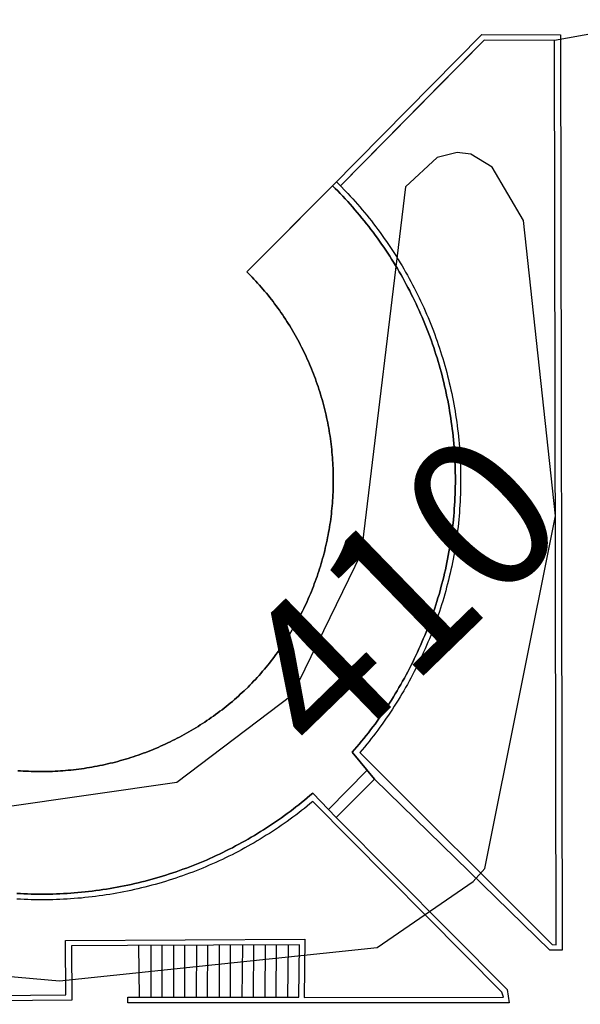
# Model space of a CAD drawing. Units: metres. Extents: x 2497698 to 2498411, y 1113397 to 1114156.
# Drawn here: x 2498319 to 2498333, y 1113624 to 1113650 of the extents above; entities that cross this region are included whole.
import ezdxf

# ---------------------------------------------------------------- set-up
doc = ezdxf.new("R2010")
doc.units = ezdxf.units.M
for name, color, linetype, lineweight in [('cad_l_objetdivers_ligne', 200, 'Continuous', 25), ('cad_s_domroutier_objets_niv0', 42, 'Continuous', 25), ('cad_s_objetdivers_poly', 200, 'Continuous', 25)]:
    doc.layers.add(name, color=color, linetype=linetype, lineweight=lineweight)
doc.layers.add('COURBE_L_3D', color=42, linetype='Continuous')
doc.layers.add('COURBE_N_3D', color=42, linetype='Continuous')

msp = doc.modelspace()

# ---------------------------------------------------------------- linework, layer by layer
at = {"layer": 'cad_l_objetdivers_ligne'}
for p, q in [((2498327.7599, 1113630.0101, 10), (2498326.7399, 1113628.98, 10)), ((2498321.7496, 1113624.0298, 10), (2498321.7395, 1113625.3897, 10)), ((2498322.0497, 1113625.3897, 10), (2498322.0497, 1113624.0298, 10)), ((2498322.3497, 1113624.0298, 10), (2498322.3496, 1113625.3898, 10)), ((2498322.6498, 1113625.3998, 10), (2498322.6498, 1113624.0299, 10)), ((2498322.9497, 1113624.0299, 10), (2498322.9497, 1113625.3998, 10)), ((2498323.2598, 1113625.3998, 10), (2498323.2498, 1113624.0299, 10)), ((2498323.5498, 1113624.0299, 10), (2498323.5597, 1113625.3998, 10)), ((2498323.8598, 1113625.3998, 10), (2498323.8599, 1113624.0299, 10)), ((2498324.1598, 1113624.0299, 10), (2498324.1598, 1113625.3998, 10)), ((2498324.4697, 1113625.3998, 10), (2498324.4599, 1113624.0299, 10)), ((2498324.7598, 1113624.0299, 10), (2498324.7698, 1113625.3999, 10)), ((2498325.0697, 1113625.4099, 10), (2498325.06, 1113624.03, 10)), ((2498325.3599, 1113624.03, 10), (2498325.3699, 1113625.4099, 10)), ((2498325.6798, 1113625.4099, 10), (2498325.6598, 1113624.03, 10))]:
    msp.add_line(p, q, dxfattribs=at)
at = {"layer": 'cad_s_domroutier_objets_niv0', "elevation": 40}
msp.add_lwpolyline([(2498335.7491, 1113649.8225), (2498332.7098, 1113649.2704), (2498330.8496, 1113649.2804), (2498329.7993, 1113648.2162), (2498327.0594, 1113645.4401), (2498326.9559, 1113645.5477), (2498326.8496, 1113645.4401), (2498326.2807, 1113644.8687), (2498325.7119, 1113644.2975), (2498324.5894, 1113643.1701), (2498324.6784, 1113643.0807), (2498324.7275, 1113643.0295), (2498324.7762, 1113642.978), (2498324.8241, 1113642.9261), (2498324.8719, 1113642.8737), (2498324.9191, 1113642.8211), (2498324.9659, 1113642.7678), (2498325.012, 1113642.714), (2498325.0579, 1113642.66), (2498325.1031, 1113642.6055), (2498325.148, 1113642.5506), (2498325.192, 1113642.4951), (2498325.236, 1113642.4395), (2498325.2791, 1113642.3834), (2498325.322, 1113642.3268), (2498325.3642, 1113642.27), (2498325.4058, 1113642.2127), (2498325.4468, 1113642.155), (2498325.4876, 1113642.097), (2498325.5276, 1113642.0386), (2498325.5672, 1113641.9799), (2498325.6063, 1113641.9208), (2498325.6447, 1113641.8612), (2498325.6827, 1113641.8013), (2498325.7202, 1113641.7412), (2498325.7569, 1113641.6807), (2498325.7933, 1113641.6199), (2498325.8289, 1113641.5587), (2498325.864, 1113641.4972), (2498325.8987, 1113641.4353), (2498325.9327, 1113641.3734), (2498325.9663, 1113641.3107), (2498325.9991, 1113641.2481), (2498326.0314, 1113641.185), (2498326.0631, 1113641.1217), (2498326.0943, 1113641.0581), (2498326.125, 1113640.9941), (2498326.1551, 1113640.9301), (2498326.1845, 1113640.8656), (2498326.2134, 1113640.8008), (2498326.2416, 1113640.7359), (2498326.2693, 1113640.6707), (2498326.2963, 1113640.6053), (2498326.3226, 1113640.5396), (2498326.3484, 1113640.4735), (2498326.3738, 1113640.4074), (2498326.3985, 1113640.341), (2498326.4225, 1113640.2744), (2498326.4458, 1113640.2074), (2498326.4688, 1113640.1403), (2498326.4907, 1113640.073), (2498326.5123, 1113640.0055), (2498326.5333, 1113639.938), (2498326.5538, 1113639.87), (2498326.5736, 1113639.802), (2498326.5927, 1113639.7338), (2498326.6111, 1113639.6653), (2498326.629, 1113639.5969), (2498326.646, 1113639.5282), (2498326.6628, 1113639.4593), (2498326.6786, 1113639.3904), (2498326.694, 1113639.3212), (2498326.7089, 1113639.2518), (2498326.7228, 1113639.1824), (2498326.7363, 1113639.1128), (2498326.7491, 1113639.0432), (2498326.7612, 1113638.9734), (2498326.7729, 1113638.9035), (2498326.7836, 1113638.8334), (2498326.7939, 1113638.7633), (2498326.7955, 1113638.7516), (2498326.8037, 1113638.6933), (2498326.8126, 1113638.6229), (2498326.8209, 1113638.5526), (2498326.8286, 1113638.4821), (2498326.8356, 1113638.4115), (2498326.8421, 1113638.341), (2498326.8477, 1113638.2704), (2498326.8528, 1113638.1999), (2498326.8575, 1113638.1291), (2498326.8612, 1113638.0583), (2498326.8645, 1113637.9875), (2498326.8668, 1113637.9168), (2498326.8689, 1113637.846), (2498326.8701, 1113637.7752), (2498326.8705, 1113637.7042), (2498326.8705, 1113637.6334), (2498326.8698, 1113637.5626), (2498326.8684, 1113637.4919), (2498326.8666, 1113637.4211), (2498326.8638, 1113637.3503), (2498326.8605, 1113637.2795), (2498326.8568, 1113637.2087), (2498326.8521, 1113637.1379), (2498326.8468, 1113637.0674), (2498326.841, 1113636.9969), (2498326.8344, 1113636.9263), (2498326.8272, 1113636.8558), (2498326.8195, 1113636.7852), (2498326.8112, 1113636.7149), (2498326.8021, 1113636.6448), (2498326.7923, 1113636.5745), (2498326.7818, 1113636.5044), (2498326.7709, 1113636.4346), (2498326.7592, 1113636.3645), (2498326.7469, 1113636.2949), (2498326.7341, 1113636.2253), (2498326.7206, 1113636.1556), (2498326.7064, 1113636.0863), (2498326.6915, 1113636.0171), (2498326.6761, 1113635.948), (2498326.6601, 1113635.8788), (2498326.6433, 1113635.8099), (2498326.6258, 1113635.7412), (2498326.6079, 1113635.6727), (2498326.5895, 1113635.6043), (2498326.5702, 1113635.5363), (2498326.5504, 1113635.4681), (2498326.5299, 1113635.4003), (2498326.5087, 1113635.3328), (2498326.4871, 1113635.2653), (2498326.4647, 1113635.198), (2498326.4419, 1113635.1312), (2498326.4184, 1113635.0644), (2498326.3942, 1113634.9975), (2498326.3695, 1113634.9314), (2498326.3441, 1113634.8651), (2498326.3183, 1113634.7992), (2498326.2915, 1113634.7335), (2498326.2645, 1113634.6681), (2498326.2368, 1113634.6029), (2498326.2084, 1113634.5379), (2498326.1795, 1113634.4732), (2498326.1499, 1113634.4089), (2498326.1199, 1113634.3449), (2498326.0892, 1113634.2809), (2498326.058, 1113634.2173), (2498326.0261, 1113634.154), (2498325.9937, 1113634.0911), (2498325.9606, 1113634.0285), (2498325.9271, 1113633.9661), (2498325.8929, 1113633.9039), (2498325.8582, 1113633.8422), (2498325.8228, 1113633.7807), (2498325.7872, 1113633.7197), (2498325.7506, 1113633.6589), (2498325.7138, 1113633.5984), (2498325.6763, 1113633.5383), (2498325.6384, 1113633.4785), (2498325.5997, 1113633.4191), (2498325.5606, 1113633.3599), (2498325.5208, 1113633.3013), (2498325.4808, 1113633.2428), (2498325.44, 1113633.1849), (2498325.3988, 1113633.1273), (2498325.3569, 1113633.0701), (2498325.3148, 1113633.0133), (2498325.2719, 1113632.9569), (2498325.2286, 1113632.9008), (2498325.1846, 1113632.8452), (2498325.1404, 1113632.79), (2498325.0954, 1113632.735), (2498325.0503, 1113632.6805), (2498325.0044, 1113632.6265), (2498324.9581, 1113632.573), (2498324.9113, 1113632.5199), (2498324.864, 1113632.467), (2498324.816, 1113632.4149), (2498324.7677, 1113632.363), (2498324.7191, 1113632.3115), (2498324.67, 1113632.2605), (2498324.6197, 1113632.21), (2498324.5191, 1113632.1145), (2498324.4676, 1113632.0668), (2498324.4159, 1113632.0193), (2498324.364, 1113631.9725), (2498324.3114, 1113631.9259), (2498324.2583, 1113631.8798), (2498324.205, 1113631.8342), (2498324.1512, 1113631.7893), (2498324.0972, 1113631.7448), (2498324.0425, 1113631.7006), (2498323.9875, 1113631.657), (2498323.9321, 1113631.6139), (2498323.8765, 1113631.5711), (2498323.8204, 1113631.5292), (2498323.7638, 1113631.4875), (2498323.707, 1113631.4462), (2498323.6497, 1113631.4057), (2498323.5922, 1113631.3656), (2498323.5342, 1113631.3261), (2498323.476, 1113631.2872), (2498323.4173, 1113631.2485), (2498323.3582, 1113631.2106), (2498323.299, 1113631.1731), (2498323.2394, 1113631.1363), (2498323.1794, 1113631.0998), (2498323.1191, 1113631.0639), (2498323.0583, 1113631.0285), (2498322.9974, 1113630.9938), (2498322.9362, 1113630.9596), (2498322.8745, 1113630.9258), (2498322.8128, 1113630.8928), (2498322.7506, 1113630.8602), (2498322.6882, 1113630.8283), (2498322.6256, 1113630.7968), (2498322.5625, 1113630.7659), (2498322.4992, 1113630.7356), (2498322.4356, 1113630.7058), (2498322.3718, 1113630.6767), (2498322.3078, 1113630.6481), (2498322.2435, 1113630.6199), (2498322.179, 1113630.5924), (2498322.1143, 1113630.5656), (2498322.0491, 1113630.5393), (2498321.9837, 1113630.5135), (2498321.9183, 1113630.4886), (2498321.8526, 1113630.4639), (2498321.7867, 1113630.4399), (2498321.7206, 1113630.4166), (2498321.6542, 1113630.3938), (2498321.5876, 1113630.3717), (2498321.5208, 1113630.35), (2498321.4539, 1113630.3292), (2498321.3866, 1113630.3087), (2498321.3193, 1113630.2889), (2498321.2518, 1113630.2696), (2498321.1843, 1113630.251), (2498321.1163, 1113630.2333), (2498321.0483, 1113630.2158), (2498320.9803, 1113630.1991), (2498320.9121, 1113630.183), (2498320.8436, 1113630.1674), (2498320.775, 1113630.1525), (2498320.7063, 1113630.1383), (2498320.6376, 1113630.1246), (2498320.5687, 1113630.1115), (2498320.4995, 1113630.0989), (2498320.4304, 1113630.0873), (2498320.361, 1113630.0759), (2498320.2918, 1113630.0654), (2498320.2222, 1113630.0554), (2498320.1528, 1113630.0461), (2498320.0831, 1113630.0372), (2498320.0135, 1113630.0291), (2498319.9437, 1113630.0219), (2498319.8738, 1113630.0149), (2498319.804, 1113630.0086), (2498319.7341, 1113630.003), (2498319.664, 1113629.9981), (2498319.5939, 1113629.9937), (2498319.5241, 1113629.99), (2498319.454, 1113629.987), (2498319.3837, 1113629.9844), (2498319.3136, 1113629.9828), (2498319.2435, 1113629.9814), (2498319.1732, 1113629.9809), (2498319.1031, 1113629.9809), (2498319.0331, 1113629.9815), (2498318.963, 1113629.9829), (2498318.8927, 1113629.9848), (2498318.8226, 1113629.9873), (2498318.7524, 1113629.9903), (2498318.6823, 1113629.9943), (2498318.6125, 1113629.9987), (2498318.5424, 1113630.0039)], dxfattribs=at)
at = {"layer": 'cad_s_objetdivers_poly', "elevation": 50}
for points in [[(2498332.8699, 1113649.4203), (2498332.9104, 1113625.2703), (2498332.5905, 1113625.2703), (2498327.96, 1113629.78), (2498327.3699, 1113630.4902), (2498327.4328, 1113630.5623), (2498327.4954, 1113630.635), (2498327.5571, 1113630.7081), (2498327.6184, 1113630.7819), (2498327.6789, 1113630.8564), (2498327.739, 1113630.9312), (2498327.7981, 1113631.0066), (2498327.8568, 1113631.0825), (2498327.9145, 1113631.1591), (2498327.9718, 1113631.2359), (2498328.0284, 1113631.3132), (2498328.084, 1113631.3912), (2498328.1392, 1113631.4697), (2498328.1939, 1113631.5486), (2498328.2475, 1113631.628), (2498328.3005, 1113631.7079), (2498328.3529, 1113631.7882), (2498328.4046, 1113631.869), (2498328.4556, 1113631.95), (2498328.5059, 1113632.0317), (2498328.5553, 1113632.114), (2498328.6042, 1113632.1965), (2498328.6521, 1113632.2796), (2498328.6994, 1113632.3629), (2498328.7461, 1113632.4467), (2498328.7919, 1113632.5308), (2498328.8371, 1113632.6155), (2498328.8813, 1113632.7005), (2498328.9251, 1113632.786), (2498328.9677, 1113632.8717), (2498329.0099, 1113632.9578), (2498329.0513, 1113633.0442), (2498329.0918, 1113633.1313), (2498329.1314, 1113633.2183), (2498329.1705, 1113633.3059), (2498329.2087, 1113633.3939), (2498329.2464, 1113633.4821), (2498329.283, 1113633.5706), (2498329.3188, 1113633.6596), (2498329.354, 1113633.7487), (2498329.3882, 1113633.8384), (2498329.422, 1113633.9282), (2498329.4546, 1113634.0184), (2498329.4867, 1113634.1087), (2498329.5179, 1113634.1993), (2498329.5482, 1113634.2903), (2498329.5777, 1113634.3816), (2498329.6064, 1113634.4728), (2498329.6343, 1113634.5646), (2498329.6615, 1113634.6565), (2498329.6879, 1113634.7487), (2498329.7135, 1113634.8412), (2498329.7381, 1113634.9338), (2498329.7619, 1113635.0267), (2498329.7849, 1113635.1196), (2498329.8073, 1113635.213), (2498329.8287, 1113635.3066), (2498329.8492, 1113635.4002), (2498329.869, 1113635.4938), (2498329.8881, 1113635.5879), (2498329.906, 1113635.6819), (2498329.9232, 1113635.7762), (2498329.9398, 1113635.8708), (2498329.9554, 1113635.9655), (2498329.9703, 1113636.06), (2498329.984, 1113636.155), (2498329.9973, 1113636.2498), (2498330.0094, 1113636.345), (2498330.021, 1113636.4403), (2498330.0315, 1113636.5355), (2498330.0412, 1113636.6309), (2498330.05, 1113636.7264), (2498330.0582, 1113636.8219), (2498330.0654, 1113636.9176), (2498330.0717, 1113637.013), (2498330.0775, 1113637.1089), (2498330.0822, 1113637.2046), (2498330.0859, 1113637.3003), (2498330.0889, 1113637.3963), (2498330.091, 1113637.4922), (2498330.0924, 1113637.5879), (2498330.0929, 1113637.6838), (2498330.0924, 1113637.7797), (2498330.0912, 1113637.8758), (2498330.0894, 1113637.9715), (2498330.0864, 1113638.0674), (2498330.0826, 1113638.1631), (2498330.078, 1113638.259), (2498330.0726, 1113638.3547), (2498330.0663, 1113638.4504), (2498330.0591, 1113638.5458), (2498330.0512, 1113638.6415), (2498330.0424, 1113638.737), (2498330.0328, 1113638.8322), (2498330.0223, 1113638.9277), (2498330.0109, 1113639.0229), (2498329.9988, 1113639.1179), (2498329.9858, 1113639.2129), (2498329.972, 1113639.3079), (2498329.9574, 1113639.4024), (2498329.9418, 1113639.4972), (2498329.9255, 1113639.5915), (2498329.9082, 1113639.686), (2498329.8903, 1113639.7801), (2498329.8715, 1113639.8741), (2498329.8519, 1113639.968), (2498329.8314, 1113640.0616), (2498329.8099, 1113640.1552), (2498329.7878, 1113640.2483), (2498329.765, 1113640.3414), (2498329.7412, 1113640.4343), (2498329.7165, 1113640.527), (2498329.6911, 1113640.6194), (2498329.6648, 1113640.7116), (2498329.6378, 1113640.8036), (2498329.6099, 1113640.8952), (2498329.5815, 1113640.9867), (2498329.5519, 1113641.078), (2498329.5216, 1113641.169), (2498329.4907, 1113641.2596), (2498329.4588, 1113641.3502), (2498329.4262, 1113641.4403), (2498329.3927, 1113641.5302), (2498329.3584, 1113641.6198), (2498329.3235, 1113641.709), (2498329.2877, 1113641.7979), (2498329.2511, 1113641.8864), (2498329.2136, 1113641.9749), (2498329.1754, 1113642.0627), (2498329.1364, 1113642.1504), (2498329.0969, 1113642.2375), (2498329.0564, 1113642.3246), (2498329.0151, 1113642.4112), (2498328.973, 1113642.4973), (2498328.9304, 1113642.583), (2498328.8868, 1113642.6687), (2498328.8426, 1113642.7537), (2498328.7977, 1113642.8382), (2498328.7518, 1113642.9225), (2498328.7055, 1113643.0063), (2498328.6582, 1113643.0899), (2498328.6102, 1113643.1728), (2498328.5616, 1113643.2554), (2498328.5122, 1113643.3376), (2498328.4622, 1113643.4194), (2498328.4112, 1113643.5006), (2498328.3597, 1113643.5814), (2498328.3072, 1113643.662), (2498328.2544, 1113643.7418), (2498328.2006, 1113643.8212), (2498328.1463, 1113643.9002), (2498328.0912, 1113643.9786), (2498328.0355, 1113644.0566), (2498327.9789, 1113644.1341), (2498327.9219, 1113644.2112), (2498327.8642, 1113644.2876), (2498327.8055, 1113644.3637), (2498327.7466, 1113644.4392), (2498327.6867, 1113644.5139), (2498327.6262, 1113644.5884), (2498327.5652, 1113644.6622), (2498327.5033, 1113644.7355), (2498327.4409, 1113644.8084), (2498327.3779, 1113644.8806), (2498327.3141, 1113644.9523), (2498327.2499, 1113645.0233), (2498327.1849, 1113645.0941), (2498327.1192, 1113645.164), (2498327.0531, 1113645.2333), (2498326.9863, 1113645.302), (2498326.919, 1113645.3702), (2498326.8496, 1113645.4401), (2498330.7898, 1113649.4303)], [(2498327.0594, 1113645.4401), (2498327.1877, 1113645.3067), (2498327.2533, 1113645.2371), (2498327.3183, 1113645.167), (2498327.3828, 1113645.0962), (2498327.4465, 1113645.025), (2498327.5096, 1113644.9532), (2498327.5722, 1113644.8808), (2498327.6339, 1113644.808), (2498327.6951, 1113644.7346), (2498327.7559, 1113644.6606), (2498327.8157, 1113644.5861), (2498327.8751, 1113644.5111), (2498327.9338, 1113644.4357), (2498327.9917, 1113644.3595), (2498328.049, 1113644.2832), (2498328.1056, 1113644.2061), (2498328.1617, 1113644.1288), (2498328.2171, 1113644.0508), (2498328.2716, 1113643.9723), (2498328.3256, 1113643.8934), (2498328.379, 1113643.814), (2498328.4317, 1113643.7341), (2498328.4836, 1113643.6538), (2498328.5348, 1113643.5733), (2498328.5853, 1113643.492), (2498328.6352, 1113643.4105), (2498328.6843, 1113643.3283), (2498328.7327, 1113643.2459), (2498328.7804, 1113643.163), (2498328.8275, 1113643.0799), (2498328.8738, 1113642.9963), (2498328.9192, 1113642.912), (2498328.9639, 1113642.8277), (2498329.0082, 1113642.7427), (2498329.0515, 1113642.6575), (2498329.0941, 1113642.5721), (2498329.136, 1113642.4862), (2498329.177, 1113642.3998), (2498329.2176, 1113642.3132), (2498329.2572, 1113642.2261), (2498329.296, 1113642.1388), (2498329.334, 1113642.051), (2498329.3715, 1113641.963), (2498329.408, 1113641.8748), (2498329.4439, 1113641.786), (2498329.479, 1113641.6971), (2498329.5133, 1113641.608), (2498329.5468, 1113641.5184), (2498329.5794, 1113641.4288), (2498329.6115, 1113641.3386), (2498329.6427, 1113641.2483), (2498329.673, 1113641.1575), (2498329.7028, 1113641.0667), (2498329.7314, 1113640.9757), (2498329.7596, 1113640.8842), (2498329.7868, 1113640.7924), (2498329.8134, 1113640.7007), (2498329.839, 1113640.6085), (2498329.8639, 1113640.5163), (2498329.8879, 1113640.4236), (2498329.9113, 1113640.331), (2498329.9339, 1113640.2381), (2498329.9555, 1113640.1449), (2498329.9762, 1113640.0518), (2498329.9965, 1113639.9582), (2498330.0158, 1113639.8646), (2498330.0342, 1113639.7708), (2498330.0517, 1113639.6767), (2498330.0684, 1113639.5826), (2498330.0845, 1113639.4883), (2498330.0996, 1113639.394), (2498330.1141, 1113639.2995), (2498330.1278, 1113639.205), (2498330.1404, 1113639.11), (2498330.1523, 1113639.0152), (2498330.1634, 1113638.9202), (2498330.1737, 1113638.8252), (2498330.1832, 1113638.73), (2498330.1918, 1113638.6348), (2498330.1995, 1113638.5396), (2498330.2065, 1113638.4443), (2498330.2128, 1113638.3489), (2498330.2181, 1113638.2534), (2498330.2228, 1113638.1579), (2498330.2263, 1113638.0625), (2498330.2291, 1113637.9668), (2498330.2314, 1113637.8713), (2498330.2326, 1113637.7756), (2498330.2328, 1113637.6802), (2498330.2326, 1113637.5845), (2498330.2312, 1113637.4888), (2498330.2291, 1113637.3933), (2498330.2263, 1113637.2976), (2498330.2226, 1113637.2022), (2498330.218, 1113637.1067), (2498330.2127, 1113637.0112), (2498330.2064, 1113636.9157), (2498330.1994, 1113636.8205), (2498330.1915, 1113636.725), (2498330.1829, 1113636.63), (2498330.1733, 1113636.5348), (2498330.1631, 1113636.4398), (2498330.1519, 1113636.3448), (2498330.14, 1113636.25), (2498330.1272, 1113636.1553), (2498330.1137, 1113636.0605), (2498330.0993, 1113635.9662), (2498330.0839, 1113635.8717), (2498330.0678, 1113635.7774), (2498330.0511, 1113635.6833), (2498330.0334, 1113635.5895), (2498330.015, 1113635.4957), (2498329.9957, 1113635.4021), (2498329.9754, 1113635.3085), (2498329.9547, 1113635.2151), (2498329.9328, 1113635.1222), (2498329.9104, 1113635.0293), (2498329.8869, 1113634.9364), (2498329.8629, 1113634.844), (2498329.838, 1113634.7515), (2498329.8122, 1113634.6596), (2498329.7859, 1113634.5676), (2498329.7584, 1113634.4761), (2498329.7305, 1113634.3846), (2498329.7016, 1113634.2936), (2498329.6718, 1113634.2028), (2498329.6413, 1113634.1122), (2498329.6101, 1113634.0216), (2498329.5782, 1113633.9315), (2498329.5454, 1113633.8419), (2498329.5118, 1113633.7522), (2498329.4776, 1113633.6631), (2498329.4425, 1113633.5741), (2498329.4066, 1113633.4854), (2498329.37, 1113633.3972), (2498329.3326, 1113633.3091), (2498329.2944, 1113633.2216), (2498329.2555, 1113633.1343), (2498329.2159, 1113633.0472), (2498329.1754, 1113632.9606), (2498329.1344, 1113632.8742), (2498329.0925, 1113632.7883), (2498329.0499, 1113632.7029), (2498329.0064, 1113632.6176), (2498328.9624, 1113632.5329), (2498328.9174, 1113632.4484), (2498328.872, 1113632.3643), (2498328.8257, 1113632.2807), (2498328.7787, 1113632.1974), (2498328.7307, 1113632.1145), (2498328.6825, 1113632.0323), (2498328.6331, 1113631.9501), (2498328.5833, 1113631.8686), (2498328.5327, 1113631.7873), (2498328.4815, 1113631.7067), (2498328.4295, 1113631.6264), (2498328.3767, 1113631.5465), (2498328.3236, 1113631.4674), (2498328.2696, 1113631.3884), (2498328.2149, 1113631.31), (2498328.1595, 1113631.232), (2498328.1033, 1113631.1547), (2498328.0468, 1113631.0776), (2498327.9893, 1113631.001), (2498327.9313, 1113630.9251), (2498327.8726, 1113630.8497), (2498327.8132, 1113630.7747), (2498327.7534, 1113630.7004), (2498327.6926, 1113630.6264), (2498327.6314, 1113630.553), (2498327.5699, 1113630.4802), (2498332.6503, 1113625.4202), (2498332.7504, 1113625.4102), (2498332.7098, 1113649.2704), (2498330.8496, 1113649.2804)]]:
    msp.add_lwpolyline(points, close=True, dxfattribs=at)
for points in [[(2498318.5424, 1113630.0039), (2498318.6125, 1113629.9987), (2498318.6823, 1113629.9943), (2498318.7524, 1113629.9903), (2498318.8226, 1113629.9873), (2498318.8927, 1113629.9848), (2498318.963, 1113629.9829), (2498319.0331, 1113629.9815), (2498319.1031, 1113629.9809), (2498319.1732, 1113629.9809), (2498319.2435, 1113629.9814), (2498319.3136, 1113629.9828), (2498319.3837, 1113629.9844), (2498319.454, 1113629.987), (2498319.5241, 1113629.99), (2498319.5939, 1113629.9937), (2498319.664, 1113629.9981), (2498319.7341, 1113630.003), (2498319.804, 1113630.0086), (2498319.8738, 1113630.0149), (2498319.9437, 1113630.0219), (2498320.0135, 1113630.0291), (2498320.0831, 1113630.0372), (2498320.1528, 1113630.0461), (2498320.2222, 1113630.0554), (2498320.2918, 1113630.0654), (2498320.361, 1113630.0759), (2498320.4304, 1113630.0873), (2498320.4995, 1113630.0989), (2498320.5687, 1113630.1115), (2498320.6376, 1113630.1246), (2498320.7063, 1113630.1383), (2498320.775, 1113630.1525), (2498320.8436, 1113630.1674), (2498320.9121, 1113630.183), (2498320.9803, 1113630.1991), (2498321.0483, 1113630.2158), (2498321.1163, 1113630.2333), (2498321.1843, 1113630.251), (2498321.2518, 1113630.2696), (2498321.3193, 1113630.2889), (2498321.3866, 1113630.3087), (2498321.4539, 1113630.3292), (2498321.5208, 1113630.35), (2498321.5876, 1113630.3717), (2498321.6542, 1113630.3938), (2498321.7206, 1113630.4166), (2498321.7867, 1113630.4399), (2498321.8526, 1113630.4639), (2498321.9183, 1113630.4886), (2498321.9837, 1113630.5135), (2498322.0491, 1113630.5393), (2498322.1143, 1113630.5656), (2498322.179, 1113630.5924), (2498322.2435, 1113630.6199), (2498322.3078, 1113630.6481), (2498322.3718, 1113630.6767), (2498322.4356, 1113630.7058), (2498322.4992, 1113630.7356), (2498322.5625, 1113630.7659), (2498322.6256, 1113630.7968), (2498322.6882, 1113630.8283), (2498322.7506, 1113630.8602), (2498322.8128, 1113630.8928), (2498322.8745, 1113630.9258), (2498322.9362, 1113630.9596), (2498322.9974, 1113630.9938), (2498323.0583, 1113631.0285), (2498323.1191, 1113631.0639), (2498323.1794, 1113631.0998), (2498323.2394, 1113631.1363), (2498323.299, 1113631.1731), (2498323.3582, 1113631.2106), (2498323.4173, 1113631.2485), (2498323.476, 1113631.2872), (2498323.5342, 1113631.3261), (2498323.5922, 1113631.3656), (2498323.6497, 1113631.4057), (2498323.707, 1113631.4462), (2498323.7638, 1113631.4875), (2498323.8204, 1113631.5292), (2498323.8765, 1113631.5711), (2498323.9321, 1113631.6139), (2498323.9875, 1113631.657), (2498324.0425, 1113631.7006), (2498324.0972, 1113631.7448), (2498324.1512, 1113631.7893), (2498324.205, 1113631.8342), (2498324.2583, 1113631.8798), (2498324.3114, 1113631.9259), (2498324.364, 1113631.9725), (2498324.4159, 1113632.0193), (2498324.4676, 1113632.0668), (2498324.5191, 1113632.1145), (2498324.6197, 1113632.21), (2498324.67, 1113632.2605), (2498324.7191, 1113632.3115), (2498324.7677, 1113632.363), (2498324.816, 1113632.4149), (2498324.864, 1113632.467), (2498324.9113, 1113632.5199), (2498324.9581, 1113632.573), (2498325.0044, 1113632.6265), (2498325.0503, 1113632.6805), (2498325.0954, 1113632.735), (2498325.1404, 1113632.79), (2498325.1846, 1113632.8452), (2498325.2286, 1113632.9008), (2498325.2719, 1113632.9569), (2498325.3148, 1113633.0133), (2498325.3569, 1113633.0701), (2498325.3988, 1113633.1273), (2498325.44, 1113633.1849), (2498325.4808, 1113633.2428), (2498325.5208, 1113633.3013), (2498325.5606, 1113633.3599), (2498325.5997, 1113633.4191), (2498325.6384, 1113633.4785), (2498325.6763, 1113633.5383), (2498325.7138, 1113633.5984), (2498325.7506, 1113633.6589), (2498325.7872, 1113633.7197), (2498325.8228, 1113633.7807), (2498325.8582, 1113633.8422), (2498325.8929, 1113633.9039), (2498325.9271, 1113633.9661), (2498325.9606, 1113634.0285), (2498325.9937, 1113634.0911), (2498326.0261, 1113634.154), (2498326.058, 1113634.2173), (2498326.0892, 1113634.2809), (2498326.1199, 1113634.3449), (2498326.1499, 1113634.4089), (2498326.1795, 1113634.4732), (2498326.2084, 1113634.5379), (2498326.2368, 1113634.6029), (2498326.2645, 1113634.6681), (2498326.2915, 1113634.7335), (2498326.3183, 1113634.7992), (2498326.3441, 1113634.8651), (2498326.3695, 1113634.9314), (2498326.3942, 1113634.9975), (2498326.4184, 1113635.0644), (2498326.4419, 1113635.1312), (2498326.4647, 1113635.198), (2498326.4871, 1113635.2653), (2498326.5087, 1113635.3328), (2498326.5299, 1113635.4003), (2498326.5504, 1113635.4681), (2498326.5702, 1113635.5363), (2498326.5895, 1113635.6043), (2498326.6079, 1113635.6727), (2498326.6258, 1113635.7412), (2498326.6433, 1113635.8099), (2498326.6601, 1113635.8788), (2498326.6761, 1113635.948), (2498326.6915, 1113636.0171), (2498326.7064, 1113636.0863), (2498326.7206, 1113636.1556), (2498326.7341, 1113636.2253), (2498326.7469, 1113636.2949), (2498326.7592, 1113636.3645), (2498326.7709, 1113636.4346), (2498326.7818, 1113636.5044), (2498326.7923, 1113636.5745), (2498326.8021, 1113636.6448), (2498326.8112, 1113636.7149), (2498326.8195, 1113636.7852), (2498326.8272, 1113636.8558), (2498326.8344, 1113636.9263), (2498326.841, 1113636.9969), (2498326.8468, 1113637.0674), (2498326.8521, 1113637.1379), (2498326.8568, 1113637.2087), (2498326.8605, 1113637.2795), (2498326.8638, 1113637.3503), (2498326.8666, 1113637.4211), (2498326.8684, 1113637.4919), (2498326.8698, 1113637.5626), (2498326.8705, 1113637.6334), (2498326.8705, 1113637.7042), (2498326.8701, 1113637.7752), (2498326.8689, 1113637.846), (2498326.8668, 1113637.9168), (2498326.8645, 1113637.9875), (2498326.8612, 1113638.0583), (2498326.8575, 1113638.1291), (2498326.8528, 1113638.1999), (2498326.8477, 1113638.2704), (2498326.8421, 1113638.341), (2498326.8356, 1113638.4115), (2498326.8286, 1113638.4821), (2498326.8209, 1113638.5526), (2498326.8126, 1113638.6229), (2498326.8037, 1113638.6933), (2498326.7939, 1113638.7633), (2498326.7836, 1113638.8334), (2498326.7729, 1113638.9035), (2498326.7612, 1113638.9734), (2498326.7491, 1113639.0432), (2498326.7363, 1113639.1128), (2498326.7228, 1113639.1824), (2498326.7089, 1113639.2518), (2498326.694, 1113639.3212), (2498326.6786, 1113639.3904), (2498326.6628, 1113639.4593), (2498326.646, 1113639.5282), (2498326.629, 1113639.5969), (2498326.6111, 1113639.6653), (2498326.5927, 1113639.7338), (2498326.5736, 1113639.802), (2498326.5538, 1113639.87), (2498326.5333, 1113639.938), (2498326.5123, 1113640.0055), (2498326.4907, 1113640.073), (2498326.4688, 1113640.1403), (2498326.4458, 1113640.2074), (2498326.4225, 1113640.2744), (2498326.3985, 1113640.341), (2498326.3738, 1113640.4074), (2498326.3484, 1113640.4735), (2498326.3226, 1113640.5396), (2498326.2963, 1113640.6053), (2498326.2693, 1113640.6707), (2498326.2416, 1113640.7359), (2498326.2134, 1113640.8008), (2498326.1845, 1113640.8656), (2498326.1551, 1113640.9301), (2498326.125, 1113640.9941), (2498326.0943, 1113641.0581), (2498326.0631, 1113641.1217), (2498326.0314, 1113641.185), (2498325.9991, 1113641.2481), (2498325.9663, 1113641.3107), (2498325.9327, 1113641.3734), (2498325.8987, 1113641.4353), (2498325.864, 1113641.4972), (2498325.8289, 1113641.5587), (2498325.7933, 1113641.6199), (2498325.7569, 1113641.6807), (2498325.7202, 1113641.7412), (2498325.6827, 1113641.8013), (2498325.6447, 1113641.8612), (2498325.6063, 1113641.9208), (2498325.5672, 1113641.9799), (2498325.5276, 1113642.0386), (2498325.4876, 1113642.097), (2498325.4468, 1113642.155), (2498325.4058, 1113642.2127), (2498325.3642, 1113642.27), (2498325.322, 1113642.3268), (2498325.2791, 1113642.3834), (2498325.236, 1113642.4395), (2498325.192, 1113642.4951), (2498325.148, 1113642.5506), (2498325.1031, 1113642.6055), (2498325.0579, 1113642.66), (2498325.012, 1113642.714), (2498324.9659, 1113642.7678), (2498324.9191, 1113642.8211), (2498324.8719, 1113642.8737), (2498324.8241, 1113642.9261), (2498324.7762, 1113642.978), (2498324.7275, 1113643.0295), (2498324.6784, 1113643.0807), (2498324.5894, 1113643.1701), (2498326.8496, 1113645.4401), (2498326.919, 1113645.3702), (2498326.9863, 1113645.302), (2498327.0531, 1113645.2333), (2498327.1192, 1113645.164), (2498327.1849, 1113645.0941), (2498327.2499, 1113645.0233), (2498327.3141, 1113644.9523), (2498327.3779, 1113644.8806), (2498327.4409, 1113644.8084), (2498327.5033, 1113644.7355), (2498327.5652, 1113644.6622), (2498327.6262, 1113644.5884), (2498327.6867, 1113644.5139), (2498327.7466, 1113644.4392), (2498327.8055, 1113644.3637), (2498327.8642, 1113644.2876), (2498327.9219, 1113644.2112), (2498327.9789, 1113644.1341), (2498328.0355, 1113644.0566), (2498328.0912, 1113643.9786), (2498328.1463, 1113643.9002), (2498328.2006, 1113643.8212), (2498328.2544, 1113643.7418), (2498328.3072, 1113643.662), (2498328.3597, 1113643.5814), (2498328.4112, 1113643.5006), (2498328.4622, 1113643.4194), (2498328.5122, 1113643.3376), (2498328.5616, 1113643.2554), (2498328.6102, 1113643.1728), (2498328.6582, 1113643.0899), (2498328.7055, 1113643.0063), (2498328.7518, 1113642.9225), (2498328.7977, 1113642.8382), (2498328.8426, 1113642.7537), (2498328.8868, 1113642.6687), (2498328.9304, 1113642.583), (2498328.973, 1113642.4973), (2498329.0151, 1113642.4112), (2498329.0564, 1113642.3246), (2498329.0969, 1113642.2375), (2498329.1364, 1113642.1504), (2498329.1754, 1113642.0627), (2498329.2136, 1113641.9749), (2498329.2511, 1113641.8864), (2498329.2877, 1113641.7979), (2498329.3235, 1113641.709), (2498329.3584, 1113641.6198), (2498329.3927, 1113641.5302), (2498329.4262, 1113641.4403), (2498329.4588, 1113641.3502), (2498329.4907, 1113641.2596), (2498329.5216, 1113641.169), (2498329.5519, 1113641.078), (2498329.5815, 1113640.9867), (2498329.6099, 1113640.8952), (2498329.6378, 1113640.8036), (2498329.6648, 1113640.7116), (2498329.6911, 1113640.6194), (2498329.7165, 1113640.527), (2498329.7412, 1113640.4343), (2498329.765, 1113640.3414), (2498329.7878, 1113640.2483), (2498329.8099, 1113640.1552), (2498329.8314, 1113640.0616), (2498329.8519, 1113639.968), (2498329.8715, 1113639.8741), (2498329.8903, 1113639.7801), (2498329.9082, 1113639.686), (2498329.9255, 1113639.5915), (2498329.9418, 1113639.4972), (2498329.9574, 1113639.4024), (2498329.972, 1113639.3079), (2498329.9858, 1113639.2129), (2498329.9988, 1113639.1179), (2498330.0109, 1113639.0229), (2498330.0223, 1113638.9277), (2498330.0328, 1113638.8322), (2498330.0424, 1113638.737), (2498330.0512, 1113638.6415), (2498330.0591, 1113638.5458), (2498330.0663, 1113638.4504), (2498330.0726, 1113638.3547), (2498330.078, 1113638.259), (2498330.0826, 1113638.1631), (2498330.0864, 1113638.0674), (2498330.0894, 1113637.9715), (2498330.0912, 1113637.8758), (2498330.0924, 1113637.7797), (2498330.0929, 1113637.6838), (2498330.0924, 1113637.5879), (2498330.091, 1113637.4922), (2498330.0889, 1113637.3963), (2498330.0859, 1113637.3003), (2498330.0822, 1113637.2046), (2498330.0775, 1113637.1089), (2498330.0717, 1113637.013), (2498330.0654, 1113636.9176), (2498330.0582, 1113636.8219), (2498330.05, 1113636.7264), (2498330.0412, 1113636.6309), (2498330.0315, 1113636.5355), (2498330.021, 1113636.4403), (2498330.0094, 1113636.345), (2498329.9973, 1113636.2498), (2498329.984, 1113636.155), (2498329.9703, 1113636.06), (2498329.9554, 1113635.9655), (2498329.9398, 1113635.8708), (2498329.9232, 1113635.7762), (2498329.906, 1113635.6819), (2498329.8881, 1113635.5879), (2498329.869, 1113635.4938), (2498329.8492, 1113635.4002), (2498329.8287, 1113635.3066), (2498329.8073, 1113635.213), (2498329.7849, 1113635.1196), (2498329.7619, 1113635.0267), (2498329.7381, 1113634.9338), (2498329.7135, 1113634.8412), (2498329.6879, 1113634.7487), (2498329.6615, 1113634.6565), (2498329.6343, 1113634.5646), (2498329.6064, 1113634.4728), (2498329.5777, 1113634.3816), (2498329.5482, 1113634.2903), (2498329.5179, 1113634.1993), (2498329.4867, 1113634.1087), (2498329.4546, 1113634.0184), (2498329.422, 1113633.9282), (2498329.3882, 1113633.8384), (2498329.354, 1113633.7487), (2498329.3188, 1113633.6596), (2498329.283, 1113633.5706), (2498329.2464, 1113633.4821), (2498329.2087, 1113633.3939), (2498329.1705, 1113633.3059), (2498329.1314, 1113633.2183), (2498329.0918, 1113633.1313), (2498329.0513, 1113633.0442), (2498329.0099, 1113632.9578), (2498328.9677, 1113632.8717), (2498328.9251, 1113632.786), (2498328.8813, 1113632.7005), (2498328.8371, 1113632.6155), (2498328.7919, 1113632.5308), (2498328.7461, 1113632.4467), (2498328.6994, 1113632.3629), (2498328.6521, 1113632.2796), (2498328.6042, 1113632.1965), (2498328.5553, 1113632.114), (2498328.5059, 1113632.0317), (2498328.4556, 1113631.95), (2498328.4046, 1113631.869), (2498328.3529, 1113631.7882), (2498328.3005, 1113631.7079), (2498328.2475, 1113631.628), (2498328.1939, 1113631.5486), (2498328.1392, 1113631.4697), (2498328.084, 1113631.3912), (2498328.0284, 1113631.3132), (2498327.9718, 1113631.2359), (2498327.9145, 1113631.1591), (2498327.8568, 1113631.0825), (2498327.7981, 1113631.0066), (2498327.739, 1113630.9312), (2498327.6789, 1113630.8564), (2498327.6184, 1113630.7819), (2498327.5571, 1113630.7081), (2498327.4954, 1113630.635), (2498327.4328, 1113630.5623), (2498327.3699, 1113630.4902), (2498327.96, 1113629.78), (2498326.9499, 1113628.77), (2498326.3298, 1113629.41), (2498326.2527, 1113629.3455), (2498326.1801, 1113629.2842), (2498326.107, 1113629.2237), (2498326.0331, 1113629.1639), (2498325.9589, 1113629.1047), (2498325.8841, 1113629.0461), (2498325.8087, 1113628.9883), (2498325.733, 1113628.9308), (2498325.6569, 1113628.8742), (2498325.5801, 1113628.8183), (2498325.5028, 1113628.7632), (2498325.425, 1113628.7084), (2498325.347, 1113628.6547), (2498325.2683, 1113628.6013), (2498325.1891, 1113628.5487), (2498325.1095, 1113628.497), (2498325.0294, 1113628.4458), (2498324.9491, 1113628.3953), (2498324.8683, 1113628.3455), (2498324.7867, 1113628.2966), (2498324.705, 1113628.2481), (2498324.6228, 1113628.2004), (2498324.5404, 1113628.1536), (2498324.4572, 1113628.1073), (2498324.3739, 1113628.0619), (2498324.2903, 1113628.0169), (2498324.206, 1113627.9728), (2498324.1215, 1113627.9295), (2498324.0365, 1113627.8869), (2498323.9513, 1113627.845), (2498323.8656, 1113627.804), (2498323.7797, 1113627.7635), (2498323.6933, 1113627.7239), (2498323.6067, 1113627.6851), (2498323.5196, 1113627.6471), (2498323.4323, 1113627.6096), (2498323.3448, 1113627.5731), (2498323.2567, 1113627.5372), (2498323.1684, 1113627.5023), (2498323.08, 1113627.4678), (2498322.991, 1113627.4343), (2498322.9018, 1113627.4017), (2498322.8124, 1113627.3696), (2498322.7228, 1113627.3384), (2498322.6327, 1113627.3081), (2498322.5426, 1113627.2783), (2498322.452, 1113627.2494), (2498322.3612, 1113627.2215), (2498322.2704, 1113627.194), (2498322.1791, 1113627.1677), (2498322.0876, 1113627.1419), (2498321.9959, 1113627.117), (2498321.9042, 1113627.0926), (2498321.8122, 1113627.0694), (2498321.7197, 1113627.047), (2498321.6272, 1113627.0251), (2498321.5346, 1113627.0044), (2498321.4419, 1113626.9841), (2498321.3488, 1113626.9648), (2498321.2556, 1113626.9462), (2498321.1623, 1113626.9287), (2498321.0689, 1113626.9117), (2498320.9753, 1113626.8957), (2498320.8815, 1113626.8805), (2498320.7876, 1113626.8661), (2498320.6936, 1113626.8524), (2498320.5995, 1113626.8396), (2498320.5052, 1113626.8277), (2498320.4109, 1113626.8165), (2498320.3163, 1113626.806), (2498320.222, 1113626.7965), (2498320.1272, 1113626.7879), (2498320.0327, 1113626.7799), (2498319.9379, 1113626.7727), (2498319.8432, 1113626.7664), (2498319.7484, 1113626.7611), (2498319.6534, 1113626.7564), (2498319.5587, 1113626.7526), (2498319.4637, 1113626.7498), (2498319.3687, 1113626.7475), (2498319.2737, 1113626.7461), (2498319.1789, 1113626.7456), (2498319.0839, 1113626.7461), (2498318.9886, 1113626.7472), (2498318.8936, 1113626.7491), (2498318.7988, 1113626.7519), (2498318.7038, 1113626.7556), (2498318.6091, 1113626.7601), (2498318.5143, 1113626.7654)], [(2498318.5143, 1113626.7654), (2498318.6091, 1113626.7601), (2498318.7038, 1113626.7556), (2498318.7988, 1113626.7519), (2498318.8936, 1113626.7491), (2498318.9886, 1113626.7472), (2498319.0839, 1113626.7461), (2498319.1789, 1113626.7456), (2498319.2737, 1113626.7461), (2498319.3687, 1113626.7475), (2498319.4637, 1113626.7498), (2498319.5587, 1113626.7526), (2498319.6534, 1113626.7564), (2498319.7484, 1113626.7611), (2498319.8432, 1113626.7664), (2498319.9379, 1113626.7727), (2498320.0327, 1113626.7799), (2498320.1272, 1113626.7879), (2498320.222, 1113626.7965), (2498320.3163, 1113626.806), (2498320.4109, 1113626.8165), (2498320.5052, 1113626.8277), (2498320.5995, 1113626.8396), (2498320.6936, 1113626.8524), (2498320.7876, 1113626.8661), (2498320.8815, 1113626.8805), (2498320.9753, 1113626.8957), (2498321.0689, 1113626.9117), (2498321.1623, 1113626.9287), (2498321.2556, 1113626.9462), (2498321.3488, 1113626.9648), (2498321.4419, 1113626.9841), (2498321.5346, 1113627.0044), (2498321.6272, 1113627.0251), (2498321.7197, 1113627.047), (2498321.8122, 1113627.0694), (2498321.9042, 1113627.0926), (2498321.9959, 1113627.117), (2498322.0876, 1113627.1419), (2498322.1791, 1113627.1677), (2498322.2704, 1113627.194), (2498322.3612, 1113627.2215), (2498322.452, 1113627.2494), (2498322.5426, 1113627.2783), (2498322.6327, 1113627.3081), (2498322.7228, 1113627.3384), (2498322.8124, 1113627.3696), (2498322.9018, 1113627.4017), (2498322.991, 1113627.4343), (2498323.08, 1113627.4678), (2498323.1684, 1113627.5023), (2498323.2567, 1113627.5372), (2498323.3448, 1113627.5731), (2498323.4323, 1113627.6096), (2498323.5196, 1113627.6471), (2498323.6067, 1113627.6851), (2498323.6933, 1113627.7239), (2498323.7797, 1113627.7635), (2498323.8656, 1113627.804), (2498323.9513, 1113627.845), (2498324.0365, 1113627.8869), (2498324.1215, 1113627.9295), (2498324.206, 1113627.9728), (2498324.2903, 1113628.0169), (2498324.3739, 1113628.0619), (2498324.4572, 1113628.1073), (2498324.5404, 1113628.1536), (2498324.6228, 1113628.2004), (2498324.705, 1113628.2481), (2498324.7867, 1113628.2966), (2498324.8683, 1113628.3455), (2498324.9491, 1113628.3953), (2498325.0294, 1113628.4458), (2498325.1095, 1113628.497), (2498325.1891, 1113628.5487), (2498325.2683, 1113628.6013), (2498325.347, 1113628.6547), (2498325.425, 1113628.7084), (2498325.5028, 1113628.7632), (2498325.5801, 1113628.8183), (2498325.6569, 1113628.8742), (2498325.733, 1113628.9308), (2498325.8087, 1113628.9883), (2498325.8841, 1113629.0461), (2498325.9589, 1113629.1047), (2498326.0331, 1113629.1639), (2498326.107, 1113629.2237), (2498326.1801, 1113629.2842), (2498326.2527, 1113629.3455), (2498326.3298, 1113629.41), (2498326.9499, 1113628.77), (2498331.4603, 1113624.2302), (2498331.5104, 1113623.8802), (2498321.4497, 1113623.8798), (2498321.4497, 1113624.0298), (2498325.9599, 1113624.03), (2498325.9799, 1113625.4099), (2498321.4397, 1113625.3897), (2498319.9595, 1113625.3797), (2498319.9695, 1113623.9498), (2498307.5085, 1113623.8392)], [(2498307.6585, 1113623.9791), (2498319.8095, 1113624.0897), (2498319.7994, 1113625.5199), (2498326.1199, 1113625.5601), (2498326.0999, 1113624.0199), (2498331.3604, 1113624.0302), (2498331.3203, 1113624.1603), (2498326.3298, 1113629.1899), (2498326.2536, 1113629.1266), (2498326.1803, 1113629.067), (2498326.1065, 1113629.0079), (2498326.0322, 1113628.9494), (2498325.9572, 1113628.8917), (2498325.8818, 1113628.8344), (2498325.8059, 1113628.7781), (2498325.7298, 1113628.7222), (2498325.6529, 1113628.667), (2498325.5756, 1113628.6123), (2498325.4979, 1113628.5585), (2498325.4196, 1113628.5052), (2498325.3412, 1113628.4526), (2498325.262, 1113628.4006), (2498325.1826, 1113628.3494), (2498325.1025, 1113628.2989), (2498325.0222, 1113628.2488), (2498324.9414, 1113628.1997), (2498324.8604, 1113628.1513), (2498324.7787, 1113628.1033), (2498324.6966, 1113628.0563), (2498324.6142, 1113628.0097), (2498324.5313, 1113627.9641), (2498324.4482, 1113627.9189), (2498324.3646, 1113627.8747), (2498324.2808, 1113627.8308), (2498324.1965, 1113627.788), (2498324.1117, 1113627.7458), (2498324.0267, 1113627.7044), (2498323.9413, 1113627.6636), (2498323.8556, 1113627.6236), (2498323.7697, 1113627.5842), (2498323.6831, 1113627.5456), (2498323.5965, 1113627.5079), (2498323.5094, 1113627.4709), (2498323.4223, 1113627.4343), (2498323.3345, 1113627.3989), (2498323.2465, 1113627.364), (2498323.1582, 1113627.3298), (2498323.0697, 1113627.2965), (2498322.981, 1113627.2639), (2498322.8921, 1113627.232), (2498322.8027, 1113627.2008), (2498322.713, 1113627.1705), (2498322.6231, 1113627.1409), (2498322.533, 1113627.1121), (2498322.4427, 1113627.0839), (2498322.3521, 1113627.0566), (2498322.2613, 1113627.0301), (2498322.1703, 1113627.0045), (2498322.0792, 1113626.9793), (2498321.9877, 1113626.955), (2498321.896, 1113626.9318), (2498321.8043, 1113626.9092), (2498321.7122, 1113626.8873), (2498321.62, 1113626.8661), (2498321.5276, 1113626.8458), (2498321.4349, 1113626.8263), (2498321.3422, 1113626.8074), (2498321.2493, 1113626.7895), (2498321.1562, 1113626.7725), (2498321.0633, 1113626.756), (2498320.9699, 1113626.7406), (2498320.8766, 1113626.7257), (2498320.783, 1113626.7117), (2498320.6891, 1113626.6985), (2498320.5956, 1113626.6861), (2498320.5015, 1113626.6745), (2498320.4077, 1113626.6635), (2498320.3135, 1113626.6535), (2498320.2192, 1113626.6444), (2498320.1251, 1113626.6361), (2498320.0308, 1113626.6284), (2498319.9365, 1113626.6214), (2498319.842, 1113626.6156), (2498319.7477, 1113626.6102), (2498319.6532, 1113626.6058), (2498319.5587, 1113626.6022), (2498319.4641, 1113626.5994), (2498319.3696, 1113626.5973), (2498319.2748, 1113626.5961), (2498319.1803, 1113626.5957), (2498319.0858, 1113626.5961), (2498318.9911, 1113626.5973), (2498318.8964, 1113626.5994), (2498318.8019, 1113626.6022), (2498318.7073, 1113626.6057), (2498318.6128, 1113626.6101), (2498318.5185, 1113626.6152)]]:
    msp.add_lwpolyline(points, dxfattribs=at)
at = {"layer": 'COURBE_L_3D', "elevation": 410}
msp.add_lwpolyline([(2498330.869, 1113627.4245), (2498332.7354, 1113636.7323), (2498331.8898, 1113644.5248), (2498331.0687, 1113645.9342), (2498330.5048, 1113646.2729), (2498330.1405, 1113646.3201), (2498329.6096, 1113646.1844), (2498328.7728, 1113645.4155), (2498327.6076, 1113635.7331), (2498325.7869, 1113631.9953), (2498322.7431, 1113629.6969), (2498313.4601, 1113628.3635), (2498311.781, 1113627.7095), (2498311.1761, 1113627.1548), (2498310.9281, 1113626.6723), (2498310.8938, 1113626.2486), (2498311.0536, 1113625.8201), (2498311.898, 1113625.1439), (2498319.6425, 1113624.4595), (2498328.0257, 1113625.3404), (2498330.5643, 1113627.0829)], close=True, dxfattribs=at)

# ---------------------------------------------------------------- texts
at = {"layer": 'COURBE_N_3D'}
msp.add_text('410', height=4, rotation=44.14954, dxfattribs=at).set_placement((2498326.7334, 1113630.0644, 410))

doc.saveas('drawing.dxf')
